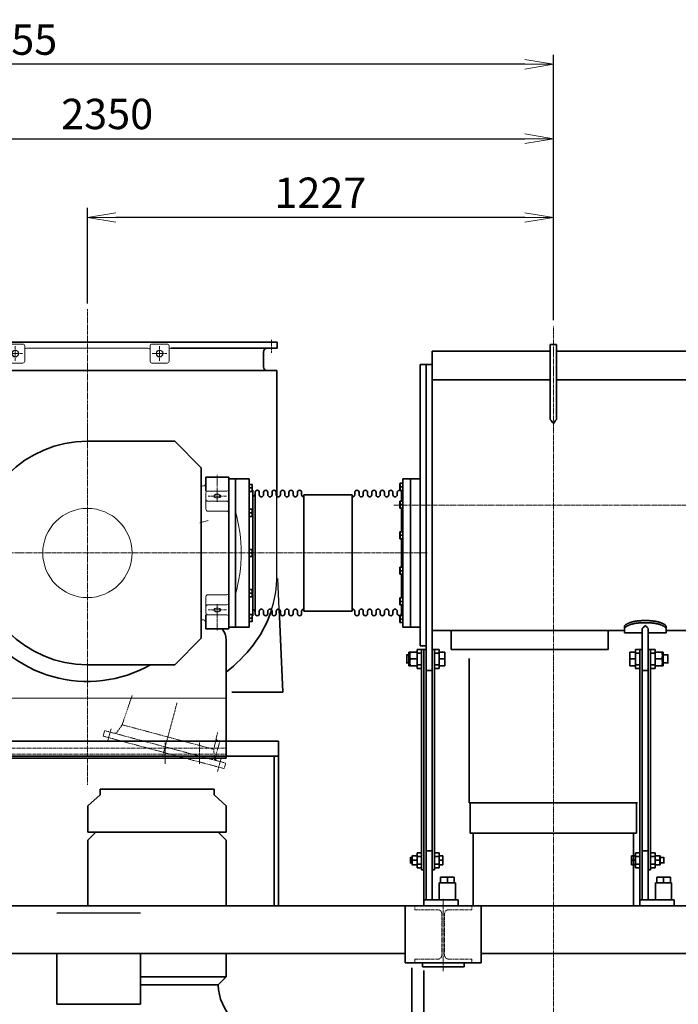
# Model space of a CAD drawing. Extents: x -25697 to -46, y -144 to 44475.
# Drawn here: x -20179 to -18444, y 41337 to 43928 of the extents above; entities that cross this region are included whole.
import ezdxf

# ---------------------------------------------------------------- set-up
doc = ezdxf.new("R2010")
doc.units = 0
doc.header["$LTSCALE"] = 5
doc.header["$PDMODE"] = 1
doc.linetypes.add('CENTER', pattern=[2, 1.25, -0.25, 0.25, -0.25])
doc.linetypes.add('DASHED', pattern=[0.75, 0.5, -0.25])
doc.layers.get('0').update_dxf_attribs({"color": 255, "linetype": 'CONTINUOUS'})
doc.layers.get('Defpoints').update_dxf_attribs({"color": 251, "linetype": 'CONTINUOUS'})
for name, color, linetype, lineweight in [('CENT001', 213, 'CENTER', 18), ('DASH001', 30, 'DASHED', 18), ('DIM001', 255, 'CONTINUOUS', 18), ('LINE001', 2, 'CONTINUOUS', 18), ('LINE002', 4, 'CONTINUOUS', 35)]:
    doc.layers.add(name, color=color, linetype=linetype, lineweight=lineweight)
doc.styles.add('Dim_std', font='simplex.shx', dxfattribs={"width": 0.8, "bigfont": 'extfont.shx'})
doc.dimstyles.new('S1-25', dxfattribs={"dimscale": 25, "dimtxt": 3.2, "dimasz": 3, "dimexe": 1, "dimexo": 0.6, "dimgap": 1, "dimtad": 1, "dimdec": 3, "dimdsep": 46, "dimtxsty": 'Dim_std', "dimblk1": 'OPEN', "dimblk2": 'OPEN', "dimsah": 1, "dimcen": 0, "dimclrd": 256, "dimclre": 256, "dimclrt": 256, "dimadec": 3, "dimazin": 2, "dimtfac": 1, "dimtdec": 3, "dimtmove": 0, "dimatfit": 0, "dimldrblk": 'OPEN', "dimfxl": 1, "dimtfill": 1, "dimtolj": 1, "dimtzin": 0, "dimarcsym": 0})

# ---------------------------------------------------------------- blocks, each defined once
blk = doc.blocks.new('_OPEN')
at = {"color": 0, "linetype": 'ByBlock'}
for p, q in [((-1, 0.167), (0, 0)), ((0, 0), (-1, -0.167)), ((0, 0), (-1, 0))]:
    blk.add_line(p, q, dxfattribs=at)
blk = doc.blocks.new('*D67')
at = {"layer": 'Defpoints', "color": 0, "linetype": 'ByBlock', "transparency": 16777216}
for p in [(-18773.5, 43615.3), (-18773.5, 43122.2), (-21123.4, 41595.7)]:
    blk.add_point(p, dxfattribs=at)
at = {"layer": 'DIM001', "linetype": 'ByBlock', "lineweight": -2, "transparency": 16777216}
for p, q in [((-21123.4, 41610.7), (-21123.4, 43640.3)), ((-18773.5, 43137.2), (-18773.5, 43640.3)), ((-21048.4, 43615.3), (-18848.5, 43615.3))]:
    blk.add_line(p, q, dxfattribs=at)
at = {"layer": 'DIM001', "linetype": 'ByBlock', "lineweight": -2, "transparency": 16777216, "xscale": 75, "yscale": 75, "zscale": 75, "rotation": 180}
blk.add_blockref('_OPEN', (-21123.4, 43615.3), dxfattribs=at)
at = {"layer": 'DIM001', "linetype": 'ByBlock', "lineweight": -2, "transparency": 16777216, "xscale": 75, "yscale": 75, "zscale": 75}
blk.add_blockref('_OPEN', (-18773.5, 43615.3), dxfattribs=at)
at = {"layer": 'DIM001', "linetype": 'ByBlock', "lineweight": -2, "transparency": 16777216, "insert": (-19948.4, 43680.3), "char_height": 80, "attachment_point": 5, "style": 'Dim_std', "bg_fill": 3, "box_fill_scale": 1.1, "bg_fill_color": 9, "bg_fill_true_color": 13158600, "bg_fill_transparency": 0}
blk.add_mtext('\\A1;2350', dxfattribs=at)
blk = doc.blocks.new('A$C33123692')
at = {"layer": 'CENT001'}
for p, q in [((0, 641.8), (0, -610)), ((-484.5, 561.4), (-484.5, 526.5)), ((484.5, 561.4), (484.5, 526.5)), ((-209, 525), (-171, 525)), ((-190, 544), (-190, 506)), ((209, 525), (171, 525)), ((190, 544), (190, 506)), ((0, 331.5), (0, 304.5)), ((342, 134.6), (342, 205.3)), ((318, 149.7), (366, 149.7)), ((296.5, 79.5), (317.8, 85.2)), ((894.8, 0), (-560.2, 0)), ((318, -149.7), (366, -149.7)), ((342, -134.6), (342, -205.3)), ((0, -331.5), (0, -304.5)), ((235.9, -394.7), (197.9, -536.5)), ((53.1, -497.2), (62.2, -463.3)), ((-295, -499), (-295, -555)), ((-205, -499), (-205, -555)), ((205, -499), (205, -555)), ((295, -499), (295, -555)), ((342.9, -574.8), (352, -540.9))]:
    blk.add_line(p, q, dxfattribs=at)
at = {"layer": 'DASH001'}
for p, q in [((91.5, -452.1), (117.9, -375)), ((91.5, -452.1), (78.6, -471)), ((91.5, -452.1), (333, -516.8)), ((41.6, -482.2), (45.5, -467.7)), ((41.6, -482.2), (360.4, -567.6)), ((45.5, -467.7), (364.3, -553.1)), ((333, -516.8), (342.8, -471.3)), ((-365, -514), (365, -514)), ((333, -516.8), (334, -539.2)), ((348.7, -495.1), (337.3, -537.6)), ((343.8, -493.8), (348.7, -495.1)), ((-365, -530), (365, -530)), ((360.4, -567.6), (364.3, -553.1))]:
    blk.add_line(p, q, dxfattribs=at)
for centre, radius, start, end in [((72, -466.5), 8, 255, 325.8681), ((345.3, -488), 6, 167.8291, 255), ((342, -538.9), 8, 182.597, 187.9937), ((342, -538.9), 8, 187.9937, 255), ((345.1, -539.7), 8, 165, 182.1393), ((345.1, -539.7), 8, 182.1393, 255)]:
    blk.add_arc(centre, radius, start, end, dxfattribs=at)
at = {"layer": 'Defpoints'}
for p, q in [((499, -58.7), (499, 149.4)), ((504.9, -148.2), (501.1, -66.9))]:
    blk.add_line(p, q, dxfattribs=at)
blk.add_arc((198.5, -58.7), 300.5, 341.1792, 0, dxfattribs=at)
at = {"layer": 'LINE001'}
for p, q in [((-215, 505), (-215, 545)), ((-210, 550), (-170, 550)), ((-165, 505), (-165, 545)), ((165, 505), (165, 545)), ((210, 550), (170, 550)), ((215, 505), (215, 545)), ((-160, 539), (160, 539)), ((-210, 500), (-170, 500)), ((210, 500), (170, 500)), ((312, 115.1), (312, 157.9)), ((317, 162.9), (367, 162.9)), ((317, 136.4), (367, 136.4)), ((317, 110.1), (367, 110.1)), ((312, -115.1), (312, -157.9)), ((317, -110.1), (367, -110.1)), ((317, -136.4), (367, -136.4)), ((317, -162.9), (367, -162.9)), ((365, -382), (-365, -382))]:
    blk.add_line(p, q, dxfattribs=at)
for centre, radius in [((-190, 525), 9), ((-190, 525), 8.25), ((190, 525), 9), ((190, 525), 8.25), ((0, 0), 117.5)]:
    blk.add_circle(centre, radius, dxfattribs=at)
for centre, radius, start, end in [((-210, 545), 5, 90, 180), ((-170, 545), 5, 0, 90), ((170, 545), 5, 90, 180), ((210, 545), 5, 0, 90), ((-220, 534), 5, 0, 90), ((-160, 534), 5, 90, 180), ((160, 534), 5, 0, 90), ((220, 534), 5, 90, 180), ((-210, 505), 5, 180, 270), ((-170, 505), 5, 270, 0), ((170, 505), 5, 180, 270), ((210, 505), 5, 270, 0), ((304, 184.1), 8, 240, 360), ((317, 157.9), 5, 90, 180), ((367, 167.9), 5, 270, 0), ((317, 141.4), 5, 180, 270), ((367, 131.4), 5, 0, 90), ((317, 115.1), 5, 180, 270), ((367, 105.1), 5, 0, 90), ((0, 0), 405, 344.3575, 15.6425), ((317, -115.1), 5, 90, 180), ((367, -105.1), 5, 270, 0), ((317, -141.4), 5, 90, 180), ((367, -131.4), 5, 270, 0), ((304, -184.1), 8, 0, 120), ((317, -157.9), 5, 180, 270), ((367, -167.9), 5, 0, 90)]:
    blk.add_arc(centre, radius, start, end, dxfattribs=at)
at = {"layer": 'LINE001', "extrusion": (0, 0, -1)}
for major_axis in [(-9, 0), (-8.25, 0)]:
    blk.add_ellipse((342, 149.7), major_axis=major_axis, ratio=0.587785, dxfattribs=at)
at = {"layer": 'LINE001'}
for major_axis in [(-9, 0), (-8.25, 0)]:
    blk.add_ellipse((342, -149.7), major_axis=major_axis, ratio=0.587785, dxfattribs=at)
at = {"layer": 'LINE002'}
for p, q in [((-499.5, 539), (-499.5, 555)), ((-499.5, 555), (499.5, 555)), ((499.5, 539), (499.5, 555)), ((-499.5, 539), (-220, 539)), ((-463.5, 490), (-463.5, 529)), ((499.5, 539), (220, 539)), ((463.5, 490), (463.5, 529)), ((-499, -58.7), (-499, 480)), ((499, 480), (-499, 480)), ((499, 149.4), (499, 480)), ((0, 294.2), (230, 294.2)), ((300, 224.2), (230, 294.2)), ((300, 224.2), (300, -224.2)), ((312, 162.9), (312, 200)), ((372, 200), (312, 200)), ((372, -200), (372, 200)), ((515, -366.5), (504.9, -148.2)), ((-295.6, -164), (-341.2, -188.4)), ((312, -162.9), (312, -200)), ((372, -200), (312, -200)), ((-365, -540), (-365, -228.1)), ((300, -224.2), (230, -294.2)), ((365, -540), (365, -228.1)), ((0, -294.2), (230, -294.2)), ((380, -366.5), (515, -366.5)), ((-365, -540), (365, -540))]:
    blk.add_line(p, q, dxfattribs=at)
for centre, radius, start, end in [((-473.5, 529), 10, 0, 90), ((473.5, 529), 10, 90, 180), ((-473.5, 490), 10, 270, 0), ((473.5, 490), 10, 180, 270), ((0, 0), 294.2, 90, 270), ((-198.5, -58.7), 300.5, 180, 217.6585), ((0, 0), 338, 209.0218, 299.4932), ((198.5, -58.7), 300.5, 322.3415, 341.1792), ((-320, -228.1), 45, 118.1742, 180), ((320, -228.1), 45, 0, 38.6703), ((-122.5, 0), 396.5, 217.6585, 232.2946), ((122.5, 0), 396.5, 307.7054, 322.3415)]:
    blk.add_arc(centre, radius, start, end, dxfattribs=at)
blk = doc.blocks.new('*D109')
at = {"layer": 'Defpoints', "color": 0, "linetype": 'ByBlock', "transparency": 16777216}
for p in [(-21628.5, 43811), (-18773.5, 43122.2), (-21628.5, 41632.2)]:
    blk.add_point(p, dxfattribs=at)
at = {"layer": 'DIM001', "linetype": 'ByBlock', "lineweight": -2, "transparency": 16777216}
for p, q in [((-21628.5, 41647.2), (-21628.5, 43836)), ((-18773.5, 43137.2), (-18773.5, 43836)), ((-18848.5, 43811), (-21553.5, 43811))]:
    blk.add_line(p, q, dxfattribs=at)
at = {"layer": 'DIM001', "linetype": 'ByBlock', "lineweight": -2, "transparency": 16777216, "xscale": 75, "yscale": 75, "zscale": 75, "rotation": 180}
blk.add_blockref('_OPEN', (-21628.5, 43811), dxfattribs=at)
at = {"layer": 'DIM001', "linetype": 'ByBlock', "lineweight": -2, "transparency": 16777216, "xscale": 75, "yscale": 75, "zscale": 75}
blk.add_blockref('_OPEN', (-18773.5, 43811), dxfattribs=at)
at = {"layer": 'DIM001', "linetype": 'ByBlock', "lineweight": -2, "transparency": 16777216, "insert": (-20201, 43876), "char_height": 80, "attachment_point": 5, "style": 'Dim_std', "bg_fill": 3, "box_fill_scale": 1.1, "bg_fill_color": 9, "bg_fill_true_color": 13158600, "bg_fill_transparency": 0}
blk.add_mtext('\\A1;2855', dxfattribs=at)
blk = doc.blocks.new('*D169')
at = {"layer": 'Defpoints', "color": 0, "ltscale": 0.5, "transparency": 16777216}
for p in [(-20560.6, 42524.7), (-21781.1, 38779.7), (-19974, 38779.7)]:
    blk.add_point(p, dxfattribs=at)
at = {"layer": 'DIM001', "lineweight": -2, "ltscale": 0.5, "transparency": 16777216}
for p, q in [((-20575.6, 42524.7), (-21806.1, 42524.7)), ((-21781.1, 42449.7), (-21781.1, 38854.7)), ((-19989, 38779.7), (-21806.1, 38779.7))]:
    blk.add_line(p, q, dxfattribs=at)
at = {"layer": 'DIM001', "lineweight": -2, "ltscale": 0.5, "transparency": 16777216, "xscale": 75, "yscale": 75, "zscale": 75}
for p, rotation in [((-21781.1, 42524.7), 90), ((-21781.1, 38779.7), 270)]:
    blk.add_blockref('_OPEN', p, dxfattribs=dict(at, rotation=rotation))
at = {"layer": 'DIM001', "ltscale": 0.5, "transparency": 16777216, "insert": (-21846.1, 40652.2), "char_height": 80, "attachment_point": 5, "rotation": 90, "style": 'Dim_std', "bg_fill": 3, "box_fill_scale": 1.1, "bg_fill_color": 9, "bg_fill_true_color": 13158600, "bg_fill_transparency": 0}
blk.add_mtext('\\A1;3745', dxfattribs=at)
blk = doc.blocks.new('*D170')
at = {"layer": 'Defpoints', "color": 0, "ltscale": 0.5, "transparency": 16777216}
for p in [(-20499.9, 43079.7), (-21972.5, 38779.7), (-19974, 38779.7)]:
    blk.add_point(p, dxfattribs=at)
at = {"layer": 'DIM001', "lineweight": -2, "ltscale": 0.5, "transparency": 16777216}
for p, q in [((-20514.9, 43079.7), (-21997.5, 43079.7)), ((-21972.5, 43004.7), (-21972.5, 38854.7)), ((-19989, 38779.7), (-21997.5, 38779.7))]:
    blk.add_line(p, q, dxfattribs=at)
at = {"layer": 'DIM001', "lineweight": -2, "ltscale": 0.5, "transparency": 16777216, "xscale": 75, "yscale": 75, "zscale": 75}
for p, rotation in [((-21972.5, 43079.7), 90), ((-21972.5, 38779.7), 270)]:
    blk.add_blockref('_OPEN', p, dxfattribs=dict(at, rotation=rotation))
at = {"layer": 'DIM001', "ltscale": 0.5, "transparency": 16777216, "insert": (-22037.5, 40929.7), "char_height": 80, "attachment_point": 5, "rotation": 90, "style": 'Dim_std', "bg_fill": 3, "box_fill_scale": 1.1, "bg_fill_color": 9, "bg_fill_true_color": 13158600, "bg_fill_transparency": 0}
blk.add_mtext('\\A1;4300', dxfattribs=at)
blk = doc.blocks.new('*D171')
at = {"layer": 'Defpoints', "color": 0, "linetype": 'ByBlock', "transparency": 16777216}
for p in [(-20000.4, 43407.9), (-20000.4, 43166.5), (-18773.5, 43122.2)]:
    blk.add_point(p, dxfattribs=at)
at = {"layer": 'DIM001', "linetype": 'ByBlock', "lineweight": -2, "transparency": 16777216}
for p, q in [((-20000.4, 43181.5), (-20000.4, 43432.9)), ((-18773.5, 43137.2), (-18773.5, 43432.9)), ((-18848.5, 43407.9), (-19925.4, 43407.9))]:
    blk.add_line(p, q, dxfattribs=at)
at = {"layer": 'DIM001', "linetype": 'ByBlock', "lineweight": -2, "transparency": 16777216, "xscale": 75, "yscale": 75, "zscale": 75, "rotation": 180}
blk.add_blockref('_OPEN', (-20000.4, 43407.9), dxfattribs=at)
at = {"layer": 'DIM001', "linetype": 'ByBlock', "lineweight": -2, "transparency": 16777216, "xscale": 75, "yscale": 75, "zscale": 75}
blk.add_blockref('_OPEN', (-18773.5, 43407.9), dxfattribs=at)
at = {"layer": 'DIM001', "linetype": 'ByBlock', "lineweight": -2, "transparency": 16777216, "insert": (-19386.9, 43472.9), "char_height": 80, "attachment_point": 5, "style": 'Dim_std', "bg_fill": 3, "box_fill_scale": 1.1, "bg_fill_color": 9, "bg_fill_true_color": 13158600, "bg_fill_transparency": 0}
blk.add_mtext('\\A1;1227', dxfattribs=at)

msp = doc.modelspace()

# ---------------------------------------------------------------- linework, layer by layer
at = {"layer": 'CENT001'}
for p, q in [((-18773.4518, 37780.625), (-18773.4518, 43122.159)), ((-15499.0825, 42650.7106), (-19193.3996, 42650.7106)), ((-19063.4358, 41614.6984), (-19063.4358, 41423.7949))]:
    msp.add_line(p, q, dxfattribs=at)
at = {"layer": 'DASH001'}
for p, q in [((-19138.4358, 41595.7106), (-18988.4358, 41595.7106)), ((-19138.4358, 41595.7106), (-19138.4358, 41585.7106)), ((-19138.4358, 41585.7106), (-19077.9358, 41585.7106)), ((-19066.9358, 41574.7106), (-19066.9358, 41466.7106)), ((-19059.9358, 41574.7106), (-19059.9358, 41466.7106)), ((-19048.9358, 41585.7106), (-18988.4358, 41585.7106)), ((-18988.4358, 41595.7106), (-18988.4358, 41585.7106)), ((-19138.4358, 41455.7106), (-19077.9358, 41455.7106)), ((-19138.4358, 41455.7106), (-19138.4358, 41445.7106)), ((-19138.4358, 41445.7106), (-18988.4358, 41445.7106)), ((-19048.9358, 41455.7106), (-18988.4358, 41455.7106)), ((-18988.4358, 41455.7106), (-18988.4358, 41445.7106))]:
    msp.add_line(p, q, dxfattribs=at)
for centre, start, end in [((-19077.9358, 41574.7106), 0, 90), ((-19048.9358, 41574.7106), 90, 180), ((-19077.9358, 41466.7106), 270, 0), ((-19048.9358, 41466.7106), 180, 270)]:
    msp.add_arc(centre, 11, start, end, dxfattribs=at)
at = {"layer": 'Defpoints'}
msp.add_line((-20081.0562, 41577.7106), (-19860.4389, 41577.7106), dxfattribs=at)
at = {"layer": 'LINE001'}
for p, q in [((-19008.4518, 41595.7106), (-19634.9518, 41595.7106)), ((-19114.4518, 41595.7106), (-19024.4518, 41595.7106))]:
    msp.add_line(p, q, dxfattribs=at)
at = {"layer": 'LINE002'}
for p, q in [((-19092.4518, 41611.7106), (-19092.4518, 43055.9106)), ((-19092.4518, 43055.9106), (-18781.4518, 43055.9106)), ((-18781.4518, 43073.2748), (-18781.4518, 42876.3401)), ((-18781.4518, 43073.2748), (-18765.4518, 43073.2748)), ((-18765.4518, 43073.2748), (-18765.4518, 42876.3401)), ((-18765.4518, 43055.9106), (-15881.4518, 43055.9106)), ((-19124.4518, 42280.7106), (-19124.4518, 43020.7106)), ((-19092.4518, 43020.7106), (-19124.4518, 43020.7106)), ((-19108.4518, 41611.7106), (-19108.4518, 43020.7106)), ((-19092.4518, 42980.9106), (-18781.4518, 42980.9106)), ((-18765.4518, 42980.9106), (-15881.4518, 42980.9106)), ((-18586.4518, 42330.8159), (-18586.4518, 42325.0032)), ((-18586.4518, 42325.0032), (-18586.4518, 42314.5106)), ((-18539.4518, 41611.7106), (-18539.4518, 42325.5882)), ((-18536.4518, 42346.7107), (-18526.4518, 42346.7107)), ((-18536.4518, 42341.1868), (-18526.4518, 42341.1868)), ((-18523.4518, 41611.7106), (-18523.4518, 42325.5882)), ((-18476.4518, 42330.8159), (-18476.4518, 42325.0032)), ((-18476.4518, 42325.0032), (-18476.4518, 42314.5106)), ((-18586.4518, 42320.5106), (-19092.4518, 42320.5106)), ((-19042.4518, 42270.5106), (-19042.4518, 42320.5106)), ((-18629.4518, 42270.5106), (-18629.4518, 42320.5106)), ((-18539.4518, 42314.5106), (-18586.4518, 42314.5106)), ((-18476.4518, 42314.5106), (-18523.4518, 42314.5106)), ((-17543.4518, 42320.5106), (-18476.4518, 42320.5106)), ((-19108.4518, 42280.7106), (-19124.4518, 42280.7106)), ((-19159.4518, 42257.7106), (-19159.4518, 42233.7106)), ((-19159.4518, 42256.2106), (-19153.9518, 42256.2106)), ((-19153.9518, 42227.7106), (-19153.9518, 42263.7106)), ((-19153.9518, 42263.7106), (-19132.4518, 42263.7106)), ((-19151.4518, 42227.7106), (-19151.4518, 42263.7106)), ((-19132.4518, 42220.7106), (-19132.4518, 42270.7106)), ((-19132.4518, 42270.7106), (-19108.4518, 42270.7106)), ((-19132.4518, 42260.7106), (-19120.4518, 42260.7106)), ((-19120.4518, 41690.7106), (-19120.4518, 42270.7106)), ((-19114.4518, 41595.7106), (-19114.4518, 42270.7106)), ((-19074.4518, 42270.7106), (-19092.4518, 42270.7106)), ((-19086.4518, 41690.7106), (-19086.4518, 42270.7106)), ((-19074.4518, 42260.7106), (-19086.4518, 42260.7106)), ((-19074.4518, 42270.7106), (-19074.4518, 42220.7106)), ((-19074.4518, 42263.7106), (-19059.4518, 42263.7106)), ((-19059.4518, 42263.7106), (-19059.4518, 42227.7106)), ((-18629.4518, 42270.5106), (-19042.4518, 42270.5106)), ((-18995.2018, 41866.8626), (-18995.2018, 42247.2041)), ((-18572.4518, 42227.7106), (-18572.4518, 42263.7106)), ((-18557.4518, 42263.7106), (-18572.4518, 42263.7106)), ((-18557.4518, 42220.7106), (-18557.4518, 42270.7106)), ((-18557.4518, 42270.7106), (-18539.4518, 42270.7106)), ((-18557.4518, 42260.7106), (-18545.4518, 42260.7106)), ((-18545.4518, 41595.7106), (-18545.4518, 42270.7106)), ((-18505.4518, 42270.7106), (-18523.4518, 42270.7106)), ((-18517.4518, 41690.7106), (-18517.4518, 42270.7106)), ((-18505.4518, 42260.7106), (-18517.4518, 42260.7106)), ((-18505.4518, 42270.7106), (-18505.4518, 42220.7106)), ((-18505.4518, 42263.7106), (-18483.9518, 42263.7106)), ((-18486.4518, 42263.7106), (-18486.4518, 42227.7106)), ((-18483.9518, 42263.7106), (-18483.9518, 42227.7106)), ((-18472.4518, 42256.2106), (-18483.9518, 42256.2106)), ((-18472.4518, 42257.7106), (-18472.4518, 42233.7106)), ((-19159.4518, 42235.2106), (-19153.9518, 42235.2106)), ((-19132.4518, 42227.7106), (-19153.9518, 42227.7106)), ((-19132.4518, 42245.7106), (-19149.8441, 42245.7106)), ((-19132.4518, 42230.7106), (-19120.4518, 42230.7106)), ((-19132.4518, 42220.7106), (-19120.4518, 42220.7106)), ((-19074.4518, 42230.7106), (-19086.4518, 42230.7106)), ((-19074.4518, 42220.7106), (-19086.4518, 42220.7106)), ((-19074.4518, 42245.7106), (-19059.4518, 42245.7106)), ((-19074.4518, 42227.7106), (-19059.4518, 42227.7106)), ((-18557.4518, 42245.7106), (-18572.4518, 42245.7106)), ((-18557.4518, 42227.7106), (-18572.4518, 42227.7106)), ((-18557.4518, 42230.7106), (-18545.4518, 42230.7106)), ((-18557.4518, 42220.7106), (-18545.4518, 42220.7106)), ((-18505.4518, 42230.7106), (-18517.4518, 42230.7106)), ((-18505.4518, 42220.7106), (-18517.4518, 42220.7106)), ((-18505.4518, 42245.7106), (-18488.0595, 42245.7106)), ((-18505.4518, 42227.7106), (-18483.9518, 42227.7106)), ((-18472.4518, 42235.2106), (-18483.9518, 42235.2106)), ((-19092.4518, 42215.7106), (-19108.4518, 42215.7106)), ((-18523.4518, 42215.7106), (-18539.4518, 42215.7106)), ((-20554.4358, 42029.7105), (-19497.4358, 42029.7105)), ((-19497.4358, 42029.7105), (-19497.4358, 41595.7106)), ((-20554.4358, 41989.7105), (-19497.4358, 41989.7105)), ((-19508.4358, 41989.7105), (-19508.4358, 41595.7106)), ((-19998.9518, 41858.7106), (-19966.9518, 41888.2106)), ((-19966.9518, 41888.2106), (-19966.9518, 41902.7106)), ((-19966.9518, 41902.7106), (-19666.9518, 41902.7106)), ((-19666.9518, 41888.2106), (-19666.9518, 41902.7106)), ((-19634.9518, 41858.7106), (-19666.9518, 41888.2106)), ((-19998.9518, 41789.7106), (-19998.9518, 41858.7106)), ((-19634.9518, 41789.7106), (-19634.9518, 41858.7106)), ((-18995.2018, 41866.9626), (-18551.7018, 41866.9626)), ((-18992.2016, 41786.9626), (-18992.2016, 41866.9626)), ((-18554.702, 41786.9626), (-18554.702, 41866.9626)), ((-19998.9518, 41768.7106), (-19977.9518, 41789.7106)), ((-19998.9518, 41789.7106), (-19634.9518, 41789.7106)), ((-19634.9518, 41768.7106), (-19655.9518, 41789.7106)), ((-18992.2016, 41786.9626), (-18554.702, 41786.9626)), ((-18984.2016, 41595.7106), (-18984.2016, 41786.9626)), ((-18562.702, 41595.7106), (-18562.702, 41786.9626)), ((-19998.9518, 41595.7106), (-19998.9518, 41768.7106)), ((-19634.9518, 41595.7106), (-19634.9518, 41768.7106)), ((-19145.1632, 41727.7106), (-19145.4518, 41727.2106)), ((-19132.4518, 41727.7106), (-19145.1632, 41727.7106)), ((-19132.4518, 41695.7106), (-19132.4518, 41735.7106)), ((-19132.4518, 41735.7106), (-19120.4518, 41735.7106)), ((-19092.4518, 41740.7106), (-19108.4518, 41740.7106)), ((-19074.4518, 41735.7106), (-19086.4518, 41735.7106)), ((-19074.4518, 41735.7106), (-19074.4518, 41695.7106)), ((-19074.4518, 41727.7106), (-19064.4518, 41727.7106)), ((-19064.4518, 41727.7106), (-19064.4518, 41703.7106)), ((-18567.4518, 41703.7106), (-18567.4518, 41727.7106)), ((-18557.4518, 41727.7106), (-18567.4518, 41727.7106)), ((-18557.4518, 41695.7106), (-18557.4518, 41735.7106)), ((-18557.4518, 41735.7106), (-18545.4518, 41735.7106)), ((-18523.4518, 41740.7106), (-18539.4518, 41740.7106)), ((-18505.4518, 41735.7106), (-18517.4518, 41735.7106)), ((-18505.4518, 41735.7106), (-18505.4518, 41695.7106)), ((-18505.4518, 41727.7106), (-18492.7405, 41727.7106)), ((-18492.7405, 41727.7106), (-18492.4518, 41727.2106)), ((-19149.4518, 41723.7106), (-19149.4518, 41707.7106)), ((-19149.4518, 41722.7106), (-19145.4518, 41722.7106)), ((-19149.4518, 41708.7106), (-19145.4518, 41708.7106)), ((-19145.4518, 41704.2106), (-19145.4518, 41727.2106)), ((-19145.1632, 41703.7106), (-19145.4518, 41704.2106)), ((-19145.1632, 41703.7106), (-19132.4518, 41703.7106)), ((-19132.4518, 41715.7106), (-19144.0914, 41715.7106)), ((-19132.4518, 41725.7106), (-19120.4518, 41725.7106)), ((-19132.4518, 41705.7106), (-19120.4518, 41705.7106)), ((-19074.4518, 41725.7106), (-19086.4518, 41725.7106)), ((-19074.4518, 41705.7106), (-19086.4518, 41705.7106)), ((-19074.4518, 41715.7106), (-19064.4518, 41715.7106)), ((-19074.4518, 41703.7106), (-19064.4518, 41703.7106)), ((-18557.4518, 41715.7106), (-18567.4518, 41715.7106)), ((-18557.4518, 41703.7106), (-18567.4518, 41703.7106)), ((-18557.4518, 41725.7106), (-18545.4518, 41725.7106)), ((-18557.4518, 41705.7106), (-18545.4518, 41705.7106)), ((-18505.4518, 41725.7106), (-18517.4518, 41725.7106)), ((-18505.4518, 41705.7106), (-18517.4518, 41705.7106)), ((-18505.4518, 41715.7106), (-18493.8123, 41715.7106)), ((-18505.4518, 41703.7106), (-18492.7405, 41703.7106)), ((-18492.7405, 41703.7106), (-18492.4518, 41704.2106)), ((-18492.4518, 41727.2106), (-18492.4518, 41704.2106)), ((-18482.4518, 41722.7106), (-18492.4518, 41722.7106)), ((-18482.4518, 41708.7106), (-18492.4518, 41708.7106)), ((-18482.4518, 41723.7106), (-18482.4518, 41707.7106)), ((-19132.4518, 41695.7106), (-19120.4518, 41695.7106)), ((-19114.4518, 41690.7106), (-19120.4518, 41690.7106)), ((-19086.4518, 41690.7106), (-19092.4518, 41690.7106)), ((-19074.4518, 41695.7106), (-19086.4518, 41695.7106)), ((-18557.4518, 41695.7106), (-18545.4518, 41695.7106)), ((-18517.4518, 41690.7106), (-18523.4518, 41690.7106)), ((-18505.4518, 41695.7106), (-18517.4518, 41695.7106)), ((-19073.8018, 41611.7106), (-19073.8018, 41656.7106)), ((-19073.8018, 41656.7106), (-19031.1018, 41656.7106)), ((-19070.4518, 41656.7106), (-19070.4518, 41671.7106)), ((-19070.4518, 41671.7106), (-19034.4518, 41671.7106)), ((-19052.4518, 41656.7106), (-19052.4518, 41671.7106)), ((-19034.4518, 41656.7106), (-19034.4518, 41671.7106)), ((-19031.1018, 41611.7106), (-19031.1018, 41656.7106)), ((-18504.8018, 41611.7106), (-18504.8018, 41656.7106)), ((-18504.8018, 41656.7106), (-18462.1018, 41656.7106)), ((-18501.4518, 41656.7106), (-18501.4518, 41671.7106)), ((-18501.4518, 41671.7106), (-18465.4518, 41671.7106)), ((-18483.4518, 41656.7106), (-18483.4518, 41671.7106)), ((-18465.4518, 41656.7106), (-18465.4518, 41671.7106)), ((-18462.1018, 41611.7106), (-18462.1018, 41656.7106)), ((-19114.4518, 41611.7106), (-19024.4518, 41611.7106)), ((-19024.4518, 41595.7106), (-19024.4518, 41611.7106)), ((-18545.4518, 41611.7106), (-18455.4518, 41611.7106)), ((-18455.4518, 41595.7106), (-18455.4518, 41611.7106)), ((-21123.4358, 41595.7106), (-14723.4518, 41595.7106)), ((-18963.4723, 41595.7106), (-19163.4723, 41595.7106)), ((-19163.4723, 41595.7106), (-19163.4723, 41445.7106)), ((-18963.4723, 41445.7106), (-18963.4723, 41595.7106)), ((-18545.4518, 41595.7106), (-18455.4518, 41595.7106)), ((-21123.4358, 41470.7106), (-19163.4723, 41470.7106)), ((-20081.0562, 41470.7106), (-20081.0562, 41336.7106)), ((-19860.4389, 41336.7106), (-19860.4389, 41470.7106)), ((-19634.9518, 41408.7106), (-19634.9518, 41470.7106)), ((-18963.4723, 41470.7106), (-15683.4518, 41470.7106)), ((-19163.4723, 41445.7106), (-18963.4723, 41445.7106)), ((-19118.4563, 41442.8774), (-19118.4563, 41435.7106)), ((-19008.4563, 41443.5245), (-19008.4563, 41435.7106)), ((-19146.4518, 40713.7106), (-19146.4518, 41432.8455)), ((-19118.4563, 41435.7106), (-19008.4563, 41435.7106)), ((-19114.4518, 40658.7106), (-19114.4518, 41425.6436)), ((-19860.4389, 41408.7106), (-19634.9518, 41408.7106)), ((-19655.9518, 41387.7106), (-19634.9518, 41408.7106)), ((-19860.4389, 41387.7106), (-19655.9518, 41387.7106)), ((-20081.0562, 41336.7106), (-19860.4389, 41336.7106))]:
    msp.add_line(p, q, dxfattribs=at)
for centre, radius, start, end in [((-19842.5991, 42096.3214), 1316.9901, 35.7267293, 36.3185325), ((-17704.3045, 42096.3214), 1316.9901, 143.6814675, 144.2732707), ((-19523.5105, 41391.6519), 132.5, 181.7045351, 225.1528506)]:
    msp.add_arc(centre, radius, start, end, dxfattribs=at)
for points, knots in [([(-18586.4518, 42330.8159), (-18586.4518, 42331.7217), (-18585.7492, 42333.1927), (-18584.2487, 42334.8083), (-18581.8275, 42336.7665), (-18577.668, 42339.0876), (-18571.4776, 42341.5688), (-18563.96, 42343.7272), (-18555.397, 42345.4053), (-18546.1097, 42346.469), (-18539.7057, 42346.7107), (-18536.4518, 42346.7107)], [0, 0, 0, 0, 0.049726702, 0.082550981, 0.121750695, 0.219805032, 0.342809572, 0.487271768, 0.648554017, 0.821355116, 1, 1, 1, 1]), ([(-18536.4518, 42341.1868), (-18539.7058, 42341.1868), (-18546.1107, 42340.9407), (-18555.399, 42339.8574), (-18563.963, 42338.1484), (-18571.4816, 42335.95), (-18577.6733, 42333.4229), (-18581.8319, 42331.0586), (-18584.2506, 42329.0665), (-18585.7537, 42327.4172), (-18586.4518, 42325.9233), (-18586.4518, 42325.0032)], [0, 0, 0, 0, 0.178192283, 0.35059278, 0.51157383, 0.655873951, 0.778887359, 0.877149269, 0.916537596, 0.94961113, 1, 1, 1, 1]), ([(-18526.4518, 42346.7107), (-18523.198, 42346.7107), (-18516.7939, 42346.469), (-18507.5067, 42345.4053), (-18498.9437, 42343.7272), (-18491.4261, 42341.5688), (-18485.2356, 42339.0876), (-18481.0761, 42336.7665), (-18478.655, 42334.8083), (-18477.1545, 42333.1927), (-18476.4518, 42331.7217), (-18476.4518, 42330.8159)], [0, 0, 0, 0, 0.178644884, 0.351445983, 0.512728232, 0.657190428, 0.780194968, 0.878249305, 0.917449019, 0.950273298, 1, 1, 1, 1]), ([(-18476.4518, 42325.0032), (-18476.4518, 42325.9233), (-18477.15, 42327.4172), (-18478.6531, 42329.0665), (-18481.0718, 42331.0586), (-18485.2303, 42333.4229), (-18491.422, 42335.95), (-18498.9407, 42338.1484), (-18507.5047, 42339.8574), (-18516.7929, 42340.9407), (-18523.1979, 42341.1868), (-18526.4518, 42341.1868)], [0, 0, 0, 0, 0.050388871, 0.083462404, 0.122850731, 0.221112641, 0.344126049, 0.48842617, 0.64940722, 0.821807717, 1, 1, 1, 1]), ([(-19149.8441, 42263.7106), (-19150.0874, 42262.9808), (-19150.9759, 42260.0603), (-19151.4518, 42256.9956), (-19151.4518, 42254.7106)], [0, 0, 0, 0, 0.251892133, 1, 1, 1, 1]), ([(-19151.4518, 42254.7106), (-19151.4518, 42252.4257), (-19150.9759, 42249.3609), (-19150.0874, 42246.4405), (-19149.8441, 42245.7106)], [0, 0, 0, 0, 0.74810787, 1, 1, 1, 1]), ([(-18486.4518, 42254.7106), (-18486.4518, 42256.9956), (-18486.9278, 42260.0603), (-18487.8162, 42262.9808), (-18488.0595, 42263.7106)], [0, 0, 0, 0, 0.74810787, 1, 1, 1, 1]), ([(-18488.0595, 42245.7106), (-18487.8162, 42246.4405), (-18486.9278, 42249.3609), (-18486.4518, 42252.4257), (-18486.4518, 42254.7106)], [0, 0, 0, 0, 0.251892134, 1, 1, 1, 1]), ([(-19149.8441, 42245.7106), (-19150.0874, 42244.9808), (-19150.9759, 42242.0603), (-19151.4518, 42238.9956), (-19151.4518, 42236.7106)], [0, 0, 0, 0, 0.251892134, 1, 1, 1, 1]), ([(-19151.4518, 42236.7106), (-19151.4518, 42234.4257), (-19150.9759, 42231.3609), (-19150.0874, 42228.4405), (-19149.8441, 42227.7106)], [0, 0, 0, 0, 0.74810787, 1, 1, 1, 1]), ([(-18486.4518, 42236.7106), (-18486.4518, 42238.9956), (-18486.9278, 42242.0603), (-18487.8162, 42244.9808), (-18488.0595, 42245.7106)], [0, 0, 0, 0, 0.74810787, 1, 1, 1, 1]), ([(-18488.0595, 42227.7106), (-18487.8162, 42228.4405), (-18486.9278, 42231.3609), (-18486.4518, 42234.4257), (-18486.4518, 42236.7106)], [0, 0, 0, 0, 0.251892133, 1, 1, 1, 1]), ([(-19144.0914, 41715.7106), (-19144.7338, 41717.638), (-19145.5925, 41721.7106), (-19144.7338, 41725.7832), (-19144.0914, 41727.7106)], [0, 0, 0, 0, 0.500000076, 1, 1, 1, 1]), ([(-18493.8123, 41727.7106), (-18493.1698, 41725.7832), (-18492.3112, 41721.7106), (-18493.1698, 41717.638), (-18493.8123, 41715.7106)], [0, 0, 0, 0, 0.500000076, 1, 1, 1, 1]), ([(-19144.0914, 41703.7106), (-19144.7338, 41705.638), (-19145.5925, 41709.7106), (-19144.7338, 41713.7832), (-19144.0914, 41715.7106)], [0, 0, 0, 0, 0.500000076, 1, 1, 1, 1]), ([(-18493.8123, 41715.7106), (-18493.1698, 41713.7832), (-18492.3112, 41709.7106), (-18493.1698, 41705.638), (-18493.8123, 41703.7106)], [0, 0, 0, 0, 0.500000076, 1, 1, 1, 1])]:
    msp.add_open_spline(points, degree=3, knots=knots, dxfattribs=at)
for points in [[(-18531.4518, 42334.0698), (-18534.1164, 42331.2406), (-18536.7831, 42328.4134), (-18539.4518, 42325.5881)], [(-18523.4518, 42325.5881), (-18526.1205, 42328.4134), (-18528.7872, 42331.2406), (-18531.4518, 42334.0698)]]:
    msp.add_open_spline(points, degree=3, dxfattribs=at)

# ---------------------------------------------------------------- block references
msp.add_blockref('A$C33123692', (-20000.4358, 42524.7109), dxfattribs=at)

# ---------------------------------------------------------------- next in the draw order: dimensions: what is measured, and where the dimension line sits
at = {"layer": 'DIM001', "color": 0, "linetype": 'ByBlock', "lineweight": -2}
dim = msp.add_linear_dim(base=(-18773.4518, 43615.3381), p1=(-21123.4313, 41595.7106), p2=(-18773.4518, 43122.159), dimstyle='S1-25', override={"dimdec": 0}, dxfattribs=at)
dim.commit()
dim.dimension.update_dxf_attribs({"geometry": '*D67', "text_midpoint": (-19948.4416, 43680.3381)})

# ---------------------------------------------------------------- next in the draw order: dimensions: what is measured, and where the dimension line sits
dim = msp.add_linear_dim(base=(-21628.4518, 43810.9858), p1=(-18773.4518, 43122.159), p2=(-21628.4518, 41632.2106), dimstyle='S1-25', override={"dimdec": 0}, dxfattribs=at)
dim.commit()
dim.dimension.update_dxf_attribs({"geometry": '*D109', "text_midpoint": (-20200.9518, 43875.9858)})

# ---------------------------------------------------------------- next in the draw order: linework, layer by layer
at = {"layer": 'LINE002'}
for p, q in [((-19628.4358, 42719.7106), (-19574.4518, 42719.7106)), ((-19610.4518, 42329.7106), (-19610.4518, 42719.7106)), ((-19574.4518, 42719.7106), (-19574.4518, 42329.7106)), ((-19169.4518, 42719.7106), (-19169.4518, 42329.7106)), ((-19169.4518, 42719.7106), (-19124.4518, 42719.7106)), ((-19149.4518, 42719.7106), (-19149.4518, 42329.7106)), ((-19574.4518, 42705.4008), (-19566.7407, 42705.4008)), ((-19574.4518, 42695.9008), (-19567.589, 42695.9008)), ((-19566.7405, 42705.4008), (-19566.4518, 42704.9008)), ((-19566.7405, 42686.4008), (-19566.4518, 42686.9008)), ((-19566.4518, 42704.9008), (-19566.4518, 42686.9008)), ((-19566.4518, 42689.7106), (-19564.4518, 42689.7106)), ((-19564.4518, 42689.7106), (-19564.4518, 42359.7106)), ((-19177.1632, 42708.0773), (-19177.4518, 42707.5773)), ((-19177.4518, 42689.5773), (-19177.4518, 42707.5773)), ((-19177.1632, 42689.0773), (-19177.4518, 42689.5773)), ((-19169.4518, 42708.0773), (-19177.1632, 42708.0773)), ((-19177.1632, 42689.0773), (-19169.4518, 42689.0773)), ((-19169.4518, 42698.5773), (-19176.3146, 42698.5773)), ((-19574.4518, 42686.4008), (-19566.7407, 42686.4008)), ((-19558.8768, 42684.1356), (-19558.8768, 42365.2856)), ((-19547.7268, 42684.1356), (-19547.7268, 42678.0856)), ((-19536.5768, 42684.1356), (-19536.5768, 42678.0856)), ((-19525.4268, 42684.1356), (-19525.4268, 42678.0856)), ((-19514.2768, 42684.1356), (-19514.2768, 42678.0856)), ((-19503.1268, 42684.1356), (-19503.1268, 42678.0856)), ((-19491.9768, 42684.1356), (-19491.9768, 42678.0856)), ((-19480.8268, 42684.1356), (-19480.8268, 42678.0856)), ((-19469.6768, 42684.1356), (-19469.6768, 42678.0856)), ((-19458.5268, 42684.1356), (-19458.5268, 42678.0856)), ((-19447.3768, 42684.1356), (-19447.3768, 42678.0856)), ((-19436.2268, 42684.1356), (-19436.2268, 42678.0856)), ((-19430.6518, 42672.5106), (-19430.4518, 42672.5106)), ((-19430.4518, 42677.9606), (-19430.4518, 42371.4606)), ((-19430.4518, 42677.9606), (-19303.4518, 42677.9606)), ((-19303.4518, 42677.9606), (-19303.4518, 42371.4606)), ((-19303.4518, 42672.5106), (-19301.8018, 42672.5106)), ((-19296.2268, 42684.1356), (-19296.2268, 42678.0856)), ((-19285.0768, 42684.1356), (-19285.0768, 42678.0856)), ((-19273.9268, 42684.1356), (-19273.9268, 42678.0856)), ((-19262.7768, 42684.1356), (-19262.7768, 42678.0856)), ((-19251.6268, 42684.1356), (-19251.6268, 42678.0856)), ((-19240.4768, 42684.1356), (-19240.4768, 42678.0856)), ((-19229.3268, 42684.1356), (-19229.3268, 42678.0856)), ((-19218.1768, 42684.1356), (-19218.1768, 42678.0856)), ((-19207.0268, 42684.1356), (-19207.0268, 42678.0856)), ((-19195.8768, 42684.1356), (-19195.8768, 42678.0856)), ((-19184.7268, 42684.1356), (-19184.7268, 42678.0856)), ((-19177.1632, 42661.4898), (-19177.4518, 42660.9898)), ((-19177.4518, 42642.9898), (-19177.4518, 42660.9898)), ((-19169.4518, 42661.4898), (-19177.1632, 42661.4898)), ((-19173.5768, 42684.1356), (-19173.5768, 42661.4898)), ((-19574.4518, 42640.012), (-19566.7407, 42640.012)), ((-19566.7405, 42640.012), (-19566.4518, 42639.512)), ((-19566.4518, 42639.512), (-19566.4518, 42621.512)), ((-19177.1632, 42642.4898), (-19177.4518, 42642.9898)), ((-19177.1632, 42642.4898), (-19169.4518, 42642.4898)), ((-19169.4518, 42651.9898), (-19176.3146, 42651.9898)), ((-19173.5768, 42642.4898), (-19173.5768, 42580.7981)), ((-19574.4518, 42630.512), (-19567.589, 42630.512)), ((-19574.4518, 42621.012), (-19566.7407, 42621.012)), ((-19566.7405, 42621.012), (-19566.4518, 42621.512)), ((-19177.1632, 42580.7981), (-19177.4518, 42580.2981)), ((-19177.4518, 42562.2981), (-19177.4518, 42580.2981)), ((-19177.1632, 42561.7981), (-19177.4518, 42562.2981)), ((-19169.4518, 42580.7981), (-19177.1632, 42580.7981)), ((-19177.1632, 42561.7981), (-19169.4518, 42561.7981)), ((-19169.4518, 42571.2981), (-19176.3146, 42571.2981)), ((-19173.5768, 42561.7981), (-19173.5768, 42487.6232)), ((-19574.4518, 42534.2106), (-19566.7407, 42534.2106)), ((-19566.7405, 42534.2106), (-19566.4518, 42533.7106)), ((-19566.4518, 42533.7106), (-19566.4518, 42515.7106)), ((-19574.4518, 42524.7106), (-19567.589, 42524.7106)), ((-19574.4518, 42515.2106), (-19566.7407, 42515.2106)), ((-19566.7405, 42515.2106), (-19566.4518, 42515.7106)), ((-19177.1632, 42487.6232), (-19177.4518, 42487.1232)), ((-19177.4518, 42469.1232), (-19177.4518, 42487.1232)), ((-19169.4518, 42487.6232), (-19177.1632, 42487.6232)), ((-19177.1632, 42468.6232), (-19177.4518, 42469.1232)), ((-19177.1632, 42468.6232), (-19169.4518, 42468.6232)), ((-19169.4518, 42478.1232), (-19176.3146, 42478.1232)), ((-19173.5768, 42468.6232), (-19173.5768, 42406.9314)), ((-19574.4518, 42428.4093), (-19566.7407, 42428.4093)), ((-19566.7405, 42428.4093), (-19566.4518, 42427.9093)), ((-19566.4518, 42427.9093), (-19566.4518, 42409.9093)), ((-19574.4518, 42418.9093), (-19567.589, 42418.9093)), ((-19574.4518, 42409.4093), (-19566.7407, 42409.4093)), ((-19566.7405, 42409.4093), (-19566.4518, 42409.9093)), ((-19177.1632, 42406.9314), (-19177.4518, 42406.4314)), ((-19177.4518, 42388.4314), (-19177.4518, 42406.4314)), ((-19169.4518, 42406.9314), (-19177.1632, 42406.9314)), ((-19430.6518, 42376.9106), (-19430.4518, 42376.9106)), ((-19303.4518, 42376.9106), (-19301.8018, 42376.9106)), ((-19177.1632, 42387.9314), (-19177.4518, 42388.4314)), ((-19177.1632, 42387.9314), (-19169.4518, 42387.9314)), ((-19169.4518, 42397.4314), (-19176.3146, 42397.4314)), ((-19173.5768, 42387.9314), (-19173.5768, 42365.2856)), ((-19574.4518, 42363.0205), (-19566.7407, 42363.0205)), ((-19574.4518, 42353.5205), (-19567.589, 42353.5205)), ((-19566.7405, 42363.0205), (-19566.4518, 42362.5205)), ((-19566.4518, 42362.5205), (-19566.4518, 42344.5205)), ((-19566.4518, 42359.7106), (-19564.4518, 42359.7106)), ((-19547.7268, 42371.3356), (-19547.7268, 42365.2856)), ((-19536.5768, 42371.3356), (-19536.5768, 42365.2856)), ((-19525.4268, 42371.3356), (-19525.4268, 42365.2856)), ((-19514.2768, 42371.3356), (-19514.2768, 42365.2856)), ((-19503.1268, 42371.3356), (-19503.1268, 42365.2856)), ((-19491.9768, 42371.3356), (-19491.9768, 42365.2856)), ((-19480.8268, 42371.3356), (-19480.8268, 42365.2856)), ((-19469.6768, 42371.3356), (-19469.6768, 42365.2856)), ((-19458.5268, 42371.3356), (-19458.5268, 42365.2856)), ((-19447.3768, 42371.3356), (-19447.3768, 42365.2856)), ((-19436.2268, 42371.3356), (-19436.2268, 42365.2856)), ((-19430.4518, 42371.4606), (-19303.4518, 42371.4606)), ((-19296.2268, 42371.3356), (-19296.2268, 42365.2856)), ((-19285.0768, 42371.3356), (-19285.0768, 42365.2856)), ((-19273.9268, 42371.3356), (-19273.9268, 42365.2856)), ((-19262.7768, 42371.3356), (-19262.7768, 42365.2856)), ((-19251.6268, 42371.3356), (-19251.6268, 42365.2856)), ((-19240.4768, 42371.3356), (-19240.4768, 42365.2856)), ((-19229.3268, 42371.3356), (-19229.3268, 42365.2856)), ((-19218.1768, 42371.3356), (-19218.1768, 42365.2856)), ((-19207.0268, 42371.3356), (-19207.0268, 42365.2856)), ((-19195.8768, 42371.3356), (-19195.8768, 42365.2856)), ((-19184.7268, 42371.3356), (-19184.7268, 42365.2856)), ((-19177.1632, 42360.344), (-19177.4518, 42359.844)), ((-19177.4518, 42341.844), (-19177.4518, 42359.844)), ((-19169.4518, 42360.344), (-19177.1632, 42360.344)), ((-19169.4518, 42350.844), (-19176.3146, 42350.844)), ((-19628.4358, 42329.7106), (-19574.4518, 42329.7106)), ((-19574.4518, 42344.0205), (-19566.7407, 42344.0205)), ((-19566.7405, 42344.0205), (-19566.4518, 42344.5205)), ((-19177.1632, 42341.344), (-19177.4518, 42341.844)), ((-19177.1632, 42341.344), (-19169.4518, 42341.344)), ((-19169.4518, 42329.7106), (-19124.4518, 42329.7106))]:
    msp.add_line(p, q, dxfattribs=at)
for centre, radius, start, end in [((-19553.3018, 42684.1356), 5.575, 0, 180), ((-19531.0018, 42684.1356), 5.575, 0, 180), ((-19508.7018, 42684.1356), 5.575, 0, 180), ((-19486.4018, 42684.1356), 5.575, 0, 180), ((-19464.1018, 42684.1356), 5.575, 0, 180), ((-19441.8018, 42684.1356), 5.575, 0, 180), ((-19290.6518, 42684.1356), 5.575, 0, 180), ((-19268.3518, 42684.1356), 5.575, 0, 180), ((-19246.0518, 42684.1356), 5.575, 0, 180), ((-19223.7518, 42684.1356), 5.575, 0, 180), ((-19201.4518, 42684.1356), 5.575, 0, 180), ((-19179.1518, 42684.1356), 5.575, 71.1751056, 180), ((-19179.1518, 42684.1356), 5.575, 0, 62.4441707), ((-19580.74, 42681.655), 6.2883, 4.900145, 7.3351323), ((-19564.4518, 42679.5356), 5.575, 270, 0), ((-19542.1518, 42678.0856), 5.575, 180, 0), ((-19519.8518, 42678.0856), 5.575, 180, 0), ((-19497.5518, 42678.0856), 5.575, 180, 0), ((-19475.2518, 42678.0856), 5.575, 180, 0), ((-19452.9518, 42678.0856), 5.575, 180, 0), ((-19430.6518, 42678.0856), 5.575, 180, 270), ((-19301.8018, 42678.0856), 5.575, 270, 0), ((-19279.5018, 42678.0856), 5.575, 180, 0), ((-19257.2018, 42678.0856), 5.575, 180, 0), ((-19234.9018, 42678.0856), 5.575, 180, 0), ((-19212.6018, 42678.0856), 5.575, 180, 0), ((-19190.3018, 42678.0856), 5.575, 180, 0), ((-19169.4518, 42678.0856), 4.125, 180, 270), ((-19542.1518, 42371.3356), 5.575, 0, 180), ((-19519.8518, 42371.3356), 5.575, 0, 180), ((-19497.5518, 42371.3356), 5.575, 0, 180), ((-19475.2518, 42371.3356), 5.575, 0, 180), ((-19452.9518, 42371.3356), 5.575, 0, 180), ((-19430.6518, 42371.3356), 5.575, 90, 180), ((-19301.8018, 42371.3356), 5.575, 0, 90), ((-19279.5018, 42371.3356), 5.575, 0, 180), ((-19257.2018, 42371.3356), 5.575, 0, 180), ((-19234.9018, 42371.3356), 5.575, 0, 180), ((-19212.6018, 42371.3356), 5.575, 0, 180), ((-19190.3018, 42371.3356), 5.575, 0, 180), ((-19564.4518, 42369.8856), 5.575, 0, 90), ((-19553.3018, 42365.2856), 5.575, 180, 0), ((-19531.0018, 42365.2856), 5.575, 180, 0), ((-19508.7018, 42365.2856), 5.575, 180, 0), ((-19486.4018, 42365.2856), 5.575, 180, 0), ((-19464.1018, 42365.2856), 5.575, 180, 0), ((-19441.8018, 42365.2856), 5.575, 180, 0), ((-19290.6518, 42365.2856), 5.575, 180, 0), ((-19268.3518, 42365.2856), 5.575, 180, 0), ((-19246.0518, 42365.2856), 5.575, 180, 0), ((-19223.7518, 42365.2856), 5.575, 180, 0), ((-19201.4518, 42365.2856), 5.575, 180, 0), ((-19179.1518, 42365.2856), 5.575, 180, 288.8248944), ((-19179.1518, 42365.2856), 5.575, 297.5558293, 0), ((-19169.4518, 42371.3356), 4.125, 90, 180)]:
    msp.add_arc(centre, radius, start, end, dxfattribs=at)
for points, knots in [([(-19567.589, 42705.4008), (-19567.0804, 42703.8749), (-19566.4007, 42700.6508), (-19567.0804, 42697.4267), (-19567.589, 42695.9008)], [0, 0, 0, 0, 0.500000039, 1, 1, 1, 1]), ([(-19567.589, 42695.9008), (-19567.0804, 42694.3749), (-19566.4007, 42691.1508), (-19567.0804, 42687.9267), (-19567.589, 42686.4008)], [0, 0, 0, 0, 0.500000039, 1, 1, 1, 1]), ([(-19176.3146, 42698.5773), (-19176.8233, 42700.1031), (-19177.503, 42703.3273), (-19176.8233, 42706.5514), (-19176.3146, 42708.0773)], [0, 0, 0, 0, 0.500000079, 1, 1, 1, 1]), ([(-19176.3146, 42689.0773), (-19176.8233, 42690.6031), (-19177.503, 42693.8273), (-19176.8233, 42697.0514), (-19176.3146, 42698.5773)], [0, 0, 0, 0, 0.500000079, 1, 1, 1, 1]), ([(-19176.3146, 42651.9898), (-19176.8233, 42653.5157), (-19177.503, 42656.7398), (-19176.8233, 42659.964), (-19176.3146, 42661.4898)], [0, 0, 0, 0, 0.500000079, 1, 1, 1, 1]), ([(-19567.589, 42640.012), (-19567.0804, 42638.4861), (-19566.4007, 42635.262), (-19567.0804, 42632.0378), (-19567.589, 42630.512)], [0, 0, 0, 0, 0.500000039, 1, 1, 1, 1]), ([(-19176.3146, 42642.4898), (-19176.8233, 42644.0157), (-19177.503, 42647.2398), (-19176.8233, 42650.464), (-19176.3146, 42651.9898)], [0, 0, 0, 0, 0.500000079, 1, 1, 1, 1]), ([(-19567.589, 42630.512), (-19567.0804, 42628.9861), (-19566.4007, 42625.762), (-19567.0804, 42622.5378), (-19567.589, 42621.012)], [0, 0, 0, 0, 0.500000039, 1, 1, 1, 1]), ([(-19176.3146, 42571.2981), (-19176.8233, 42572.8239), (-19177.503, 42576.0481), (-19176.8233, 42579.2722), (-19176.3146, 42580.7981)], [0, 0, 0, 0, 0.500000079, 1, 1, 1, 1]), ([(-19176.3146, 42561.7981), (-19176.8233, 42563.3239), (-19177.503, 42566.5481), (-19176.8233, 42569.7722), (-19176.3146, 42571.2981)], [0, 0, 0, 0, 0.500000079, 1, 1, 1, 1]), ([(-19567.589, 42534.2106), (-19567.0804, 42532.6848), (-19566.4007, 42529.4606), (-19567.0804, 42526.2365), (-19567.589, 42524.7106)], [0, 0, 0, 0, 0.500000039, 1, 1, 1, 1]), ([(-19567.589, 42524.7106), (-19567.0804, 42523.1848), (-19566.4007, 42519.9606), (-19567.0804, 42516.7365), (-19567.589, 42515.2106)], [0, 0, 0, 0, 0.500000039, 1, 1, 1, 1]), ([(-19176.3146, 42478.1232), (-19176.8233, 42479.6491), (-19177.503, 42482.8732), (-19176.8233, 42486.0973), (-19176.3146, 42487.6232)], [0, 0, 0, 0, 0.500000079, 1, 1, 1, 1]), ([(-19176.3146, 42468.6232), (-19176.8233, 42470.1491), (-19177.503, 42473.3732), (-19176.8233, 42476.5973), (-19176.3146, 42478.1232)], [0, 0, 0, 0, 0.500000079, 1, 1, 1, 1]), ([(-19567.589, 42428.4093), (-19567.0804, 42426.8834), (-19566.4007, 42423.6593), (-19567.0804, 42420.4351), (-19567.589, 42418.9093)], [0, 0, 0, 0, 0.500000039, 1, 1, 1, 1]), ([(-19567.589, 42418.9093), (-19567.0804, 42417.3834), (-19566.4007, 42414.1593), (-19567.0804, 42410.9351), (-19567.589, 42409.4093)], [0, 0, 0, 0, 0.500000039, 1, 1, 1, 1]), ([(-19176.3146, 42397.4314), (-19176.8233, 42398.9573), (-19177.503, 42402.1814), (-19176.8233, 42405.4055), (-19176.3146, 42406.9314)], [0, 0, 0, 0, 0.500000079, 1, 1, 1, 1]), ([(-19176.3146, 42387.9314), (-19176.8233, 42389.4573), (-19177.503, 42392.6814), (-19176.8233, 42395.9055), (-19176.3146, 42397.4314)], [0, 0, 0, 0, 0.500000079, 1, 1, 1, 1]), ([(-19567.589, 42363.0205), (-19567.0804, 42361.4946), (-19566.4007, 42358.2705), (-19567.0804, 42355.0463), (-19567.589, 42353.5205)], [0, 0, 0, 0, 0.500000039, 1, 1, 1, 1]), ([(-19567.589, 42353.5205), (-19567.0804, 42351.9946), (-19566.4007, 42348.7705), (-19567.0804, 42345.5463), (-19567.589, 42344.0205)], [0, 0, 0, 0, 0.500000039, 1, 1, 1, 1]), ([(-19176.3146, 42350.844), (-19176.8233, 42352.3698), (-19177.503, 42355.594), (-19176.8233, 42358.8181), (-19176.3146, 42360.344)], [0, 0, 0, 0, 0.500000079, 1, 1, 1, 1]), ([(-19176.3146, 42341.344), (-19176.8233, 42342.8698), (-19177.503, 42346.094), (-19176.8233, 42349.3181), (-19176.3146, 42350.844)], [0, 0, 0, 0, 0.500000079, 1, 1, 1, 1])]:
    msp.add_open_spline(points, degree=3, knots=knots, dxfattribs=at)

# ---------------------------------------------------------------- next in the draw order: dimensions: what is measured, and where the dimension line sits
at = {"layer": 'DIM001', "color": 0, "linetype": 'ByBlock', "lineweight": -2}
dim = msp.add_linear_dim(base=(-20000.4358, 43407.8754), p1=(-18773.4518, 43122.159), p2=(-20000.4358, 43166.5154), dimstyle='S1-25', override={"dimdec": 0}, dxfattribs=at)
dim.commit()
dim.dimension.update_dxf_attribs({"geometry": '*D171', "text_midpoint": (-19386.9438, 43472.8754)})
at = {"layer": 'DIM001', "ltscale": 0.5}
dim = msp.add_linear_dim(base=(-21781.0583, 38779.7106), p1=(-20560.641, 42524.7109), p2=(-19973.9888, 38779.7106), angle=90, dimstyle='S1-25', override={"dimdec": 0}, dxfattribs=at)
dim.commit()
dim.dimension.update_dxf_attribs({"geometry": '*D169', "text_midpoint": (-21846.0583, 40652.2108)})

# ---------------------------------------------------------------- next in the draw order: dimensions: what is measured, and where the dimension line sits
dim = msp.add_linear_dim(base=(-21972.5215, 38779.7106), p1=(-20499.9358, 43079.7109), p2=(-19973.9888, 38779.7106), angle=90, dimstyle='S1-25', override={"dimdec": 0}, dxfattribs=at)
dim.commit()
dim.dimension.update_dxf_attribs({"geometry": '*D170', "text_midpoint": (-22037.5215, 40929.7108)})

doc.saveas('drawing.dxf')
